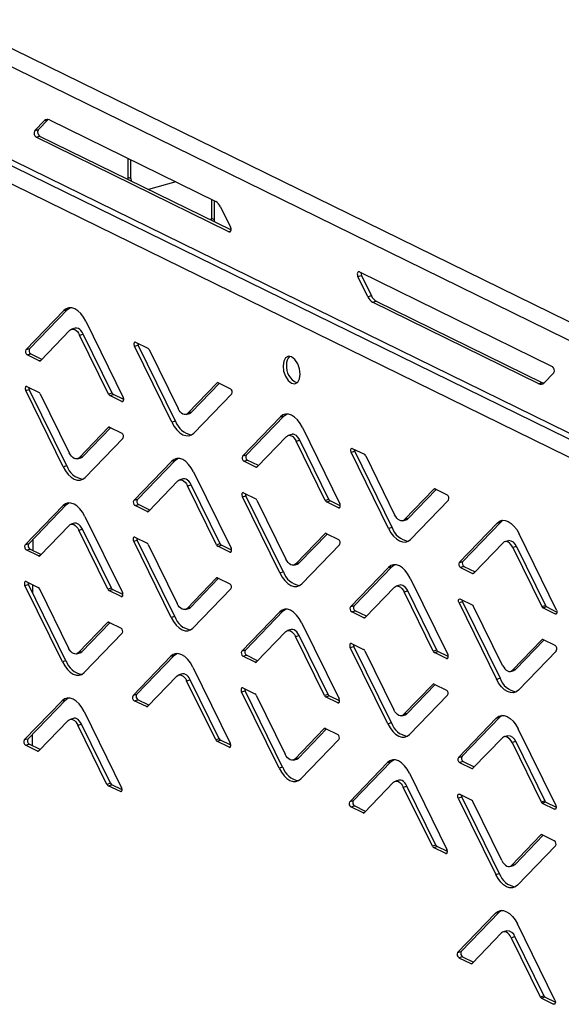
# Model space of a CAD drawing. Units: millimetres. Extents: x 0 to 4100, y 0 to 2871.
# Drawn here: x 2989 to 3065, y 1139 to 1278 of the extents above; entities that cross this region are included whole.
import ezdxf

# ---------------------------------------------------------------- set-up
doc = ezdxf.new("R2010")
doc.units = ezdxf.units.MM
doc.header["$LTSCALE"] = 10

msp = doc.modelspace()

# ---------------------------------------------------------------- linework, layer by layer
at = {"color": 7, "linetype": 'Continuous', "lineweight": 25}
for p, q in [((2832.27, 1349.72), (3227.78, 1155.82)), ((2830.92, 1347.79), (3227.03, 1153.59)), ((2840.42, 1330.03), (3226.98, 1140.52)), ((2841.02, 1328.89), (3227.17, 1139.58)), ((3211.74, 1144.56), (2842.16, 1325.75)), ((2990.69, 1262), (2992.1, 1263.46)), ((2992.61, 1263.6), (2991.2, 1262.14)), ((2992.1, 1263.46), (2992.61, 1263.6)), ((2992.61, 1263.6), (2992.63, 1263.61)), ((2992.79, 1263.55), (3016.22, 1252.07)), ((2991.2, 1262.14), (2990.69, 1262)), ((2990.9, 1261.13), (2991.4, 1261.28)), ((3018.09, 1247.8), (2990.9, 1261.13)), ((2991.4, 1261.28), (3018.38, 1248.05)), ((3003.88, 1255.48), (3003.89, 1258.11)), ((3004.27, 1255.29), (3004.28, 1257.92)), ((3003.88, 1255.48), (3004.27, 1255.29)), ((3003.9, 1255.15), (3003.88, 1255.48)), ((3004.27, 1255.29), (3004.29, 1254.96)), ((3010.6, 1254.82), (3006.75, 1253.75)), ((3015.62, 1252.36), (3015.61, 1249.72)), ((3016.01, 1252.17), (3016, 1249.53)), ((3016.91, 1251.29), (3018.3, 1248.46)), ((3015.61, 1249.72), (3016, 1249.53)), ((3015.63, 1249.4), (3015.61, 1249.72)), ((3016, 1249.53), (3016.02, 1249.21)), ((3036.48, 1242.14), (3063.67, 1228.8)), ((3036.27, 1241.48), (3036.78, 1241.62)), ((3037.66, 1238.64), (3036.27, 1241.48)), ((3036.78, 1241.62), (3038.17, 1238.79)), ((3038.17, 1238.79), (3037.66, 1238.64)), ((3038.34, 1237.87), (3038.85, 1238.01)), ((3061.78, 1226.38), (3038.34, 1237.87)), ((3038.85, 1238.01), (3062.29, 1226.52)), ((2989.46, 1231.17), (2994.81, 1236.71)), ((2989.97, 1231.31), (2995.32, 1236.85)), ((2994.81, 1236.71), (2995.32, 1236.85)), ((2995.32, 1236.85), (2995.64, 1237.1)), ((2997.9, 1235.19), (3003.18, 1224.44)), ((2995.66, 1233.92), (2991.52, 1229.63)), ((2996.42, 1234.22), (2995.91, 1234.08)), ((2997.03, 1233.25), (2997.54, 1233.39)), ((3001.63, 1225.07), (2997.54, 1233.39)), ((3001.12, 1224.92), (2997.03, 1233.25)), ((3004.94, 1232.25), (3006.65, 1231.41)), ((2989.97, 1231.31), (2989.46, 1231.17)), ((2989.63, 1230.45), (2990.14, 1230.59)), ((2991.7, 1229.82), (2990.14, 1230.59)), ((3004.77, 1231.7), (3005.28, 1231.84)), ((3010.05, 1220.95), (3004.77, 1231.7)), ((3010.56, 1221.09), (3005.28, 1231.84)), ((3006.83, 1231.22), (3010.92, 1222.89)), ((2991.35, 1229.61), (2989.63, 1230.45)), ((3063.87, 1227.94), (3062.46, 1226.48)), ((3012.29, 1222.22), (3016.43, 1226.51)), ((3012.8, 1222.36), (3016.75, 1226.46)), ((3016.6, 1226.53), (3018.31, 1225.69)), ((3062.29, 1226.52), (3061.78, 1226.38)), ((2989.44, 1225.44), (2989.95, 1225.58)), ((2994.72, 1214.69), (2989.44, 1225.44)), ((2989.62, 1225.99), (2991.33, 1225.15)), ((2995.23, 1214.83), (2989.95, 1225.58)), ((3001.63, 1225.07), (3001.12, 1224.92)), ((2991.5, 1224.96), (2995.59, 1216.63)), ((3001.29, 1224.73), (3001.8, 1224.87)), ((3003.01, 1223.89), (3001.29, 1224.73)), ((3003.25, 1224.16), (3001.8, 1224.87)), ((3018.48, 1224.97), (3013.13, 1219.43)), ((3012.8, 1222.36), (3012.29, 1222.22)), ((3010.56, 1221.09), (3010.05, 1220.95)), ((3012.04, 1222.06), (3012.54, 1222.21)), ((3020, 1216.19), (3025.35, 1221.73)), ((3020.51, 1216.34), (3025.86, 1221.88)), ((3025.35, 1221.73), (3025.86, 1221.88)), ((3025.86, 1221.88), (3026.18, 1222.12)), ((2996.96, 1215.96), (3001.1, 1220.25)), ((2997.47, 1216.1), (3001.43, 1220.2)), ((3001.27, 1220.27), (3002.99, 1219.43)), ((3028.44, 1220.22), (3033.72, 1209.47)), ((3003.16, 1218.72), (2997.81, 1213.18)), ((3026.2, 1218.95), (3022.06, 1214.66)), ((3026.96, 1219.25), (3026.45, 1219.1)), ((3027.57, 1218.28), (3028.08, 1218.42)), ((3031.66, 1209.95), (3027.57, 1218.28)), ((3032.17, 1210.09), (3028.08, 1218.42)), ((3035.31, 1216.73), (3035.82, 1216.87)), ((3040.59, 1205.97), (3035.31, 1216.73)), ((3035.48, 1217.28), (3037.19, 1216.44)), ((3041.1, 1206.12), (3035.82, 1216.87)), ((2996.71, 1215.81), (2997.22, 1215.95)), ((2997.47, 1216.1), (2996.96, 1215.96)), ((3004.68, 1209.93), (3010.03, 1215.48)), ((3005.19, 1210.08), (3010.54, 1215.62)), ((3010.03, 1215.48), (3010.54, 1215.62)), ((3010.54, 1215.62), (3010.86, 1215.86)), ((3020.51, 1216.34), (3020, 1216.19)), ((3020.17, 1215.48), (3020.68, 1215.62)), ((3021.89, 1214.64), (3020.17, 1215.48)), ((3022.24, 1214.85), (3020.68, 1215.62)), ((3037.37, 1216.24), (3041.45, 1207.92)), ((2995.23, 1214.83), (2994.72, 1214.69)), ((3013.11, 1213.96), (3018.39, 1203.21)), ((3010.87, 1212.69), (3006.73, 1208.4)), ((3011.63, 1212.99), (3011.13, 1212.85)), ((3012.25, 1212.02), (3012.75, 1212.16)), ((3016.33, 1203.69), (3012.25, 1212.02)), ((3016.84, 1203.84), (3012.75, 1212.16)), ((3042.83, 1207.25), (3046.97, 1211.54)), ((3043.34, 1207.39), (3047.29, 1211.49)), ((3047.14, 1211.56), (3048.85, 1210.72)), ((3005.19, 1210.08), (3004.68, 1209.93)), ((3019.98, 1210.47), (3020.49, 1210.61)), ((3025.26, 1199.72), (3019.98, 1210.47)), ((3020.15, 1211.02), (3021.87, 1210.18)), ((3025.77, 1199.86), (3020.49, 1210.61)), ((3022.04, 1209.98), (3026.13, 1201.66)), ((3032.17, 1210.09), (3031.66, 1209.95)), ((3031.83, 1209.76), (3032.34, 1209.9)), ((3033.55, 1208.92), (3031.83, 1209.76)), ((3033.79, 1209.19), (3032.34, 1209.9)), ((3049.02, 1210), (3043.67, 1204.46)), ((2989.35, 1203.68), (2994.7, 1209.22)), ((2989.86, 1203.82), (2995.21, 1209.36)), ((2994.7, 1209.22), (2995.21, 1209.36)), ((2995.21, 1209.36), (2995.53, 1209.61)), ((3004.85, 1209.22), (3005.36, 1209.36)), ((3006.56, 1208.38), (3004.85, 1209.22)), ((3006.92, 1208.59), (3005.36, 1209.36)), ((2997.79, 1207.7), (3003.07, 1196.95)), ((3042.57, 1207.09), (3043.08, 1207.23)), ((3043.34, 1207.39), (3042.83, 1207.25)), ((3056.72, 1207.15), (3056.4, 1206.9)), ((2995.55, 1206.43), (2991.41, 1202.14)), ((2996.31, 1206.73), (2995.8, 1206.59)), ((2996.92, 1205.76), (2997.43, 1205.9)), ((3001.01, 1197.43), (2996.92, 1205.76)), ((3001.52, 1197.58), (2997.43, 1205.9)), ((3041.1, 1206.12), (3040.59, 1205.97)), ((3055.89, 1206.76), (3050.54, 1201.22)), ((3056.4, 1206.9), (3051.05, 1201.36)), ((3056.4, 1206.9), (3055.89, 1206.76)), ((2990.45, 1204.42), (2990.44, 1202.9)), ((3004.66, 1204.21), (3005.16, 1204.35)), ((3009.94, 1193.46), (3004.66, 1204.21)), ((3004.83, 1204.76), (3006.54, 1203.92)), ((3010.45, 1193.6), (3005.16, 1204.35)), ((3027.5, 1200.99), (3031.64, 1205.28)), ((3028.01, 1201.13), (3031.97, 1205.23)), ((3031.81, 1205.3), (3033.53, 1204.46)), ((3057.5, 1204.27), (3056.99, 1204.13)), ((3064.26, 1194.5), (3058.98, 1205.25)), ((2989.86, 1203.82), (2989.35, 1203.68)), ((2989.52, 1202.96), (2990.03, 1203.1)), ((2991.24, 1202.12), (2989.52, 1202.96)), ((2991.59, 1202.33), (2990.03, 1203.1)), ((3006.71, 1203.73), (3010.8, 1195.4)), ((3016.84, 1203.84), (3016.33, 1203.69)), ((3016.51, 1203.5), (3017.02, 1203.64)), ((3018.22, 1202.66), (3016.51, 1203.5)), ((3018.46, 1202.93), (3017.02, 1203.64)), ((3033.7, 1203.74), (3028.35, 1198.2)), ((3052.6, 1199.69), (3056.74, 1203.98)), ((3058.62, 1203.45), (3058.11, 1203.31)), ((3058.11, 1203.31), (3062.2, 1194.98)), ((3058.62, 1203.45), (3062.71, 1195.12)), ((3027.25, 1200.83), (3027.76, 1200.97)), ((3028.01, 1201.13), (3027.5, 1200.99)), ((3035.22, 1194.96), (3040.57, 1200.5)), ((3035.73, 1195.1), (3041.08, 1200.64)), ((3040.57, 1200.5), (3041.08, 1200.64)), ((3041.08, 1200.64), (3041.39, 1200.89)), ((3050.54, 1201.22), (3051.05, 1201.36)), ((3051.22, 1200.65), (3050.71, 1200.5)), ((3050.71, 1200.5), (3052.43, 1199.66)), ((3051.22, 1200.65), (3052.78, 1199.88)), ((3012.18, 1194.73), (3016.32, 1199.02)), ((3012.68, 1194.87), (3016.64, 1198.97)), ((3016.49, 1199.04), (3018.2, 1198.2)), ((3025.77, 1199.86), (3025.26, 1199.72)), ((3043.65, 1198.99), (3048.93, 1188.24)), ((2989.33, 1197.95), (2989.84, 1198.09)), ((2994.61, 1187.2), (2989.33, 1197.95)), ((2989.5, 1198.5), (2991.22, 1197.66)), ((2995.12, 1187.34), (2989.84, 1198.09)), ((2990.42, 1198.05), (2990.41, 1196.92)), ((2991.39, 1197.47), (2995.48, 1189.14)), ((3001.52, 1197.58), (3001.01, 1197.43)), ((3001.18, 1197.24), (3001.69, 1197.38)), ((3003.14, 1196.67), (3001.69, 1197.38)), ((3018.37, 1197.48), (3013.02, 1191.94)), ((3041.41, 1197.72), (3037.27, 1193.43)), ((3042.17, 1198.02), (3041.66, 1197.87)), ((3002.89, 1196.4), (3001.18, 1197.24)), ((3042.78, 1197.05), (3043.29, 1197.19)), ((3046.87, 1188.72), (3042.78, 1197.05)), ((3047.38, 1188.86), (3043.29, 1197.19)), ((3052.41, 1195.21), (3050.69, 1196.05)), ((3011.92, 1194.57), (3012.43, 1194.72)), ((3012.68, 1194.87), (3012.18, 1194.73)), ((3025.75, 1194.39), (3026.07, 1194.63)), ((3035.73, 1195.1), (3035.22, 1194.96)), ((3051.03, 1195.64), (3050.52, 1195.5)), ((3050.52, 1195.5), (3055.8, 1184.74)), ((3051.03, 1195.64), (3056.31, 1184.88)), ((3056.67, 1186.69), (3052.58, 1195.01)), ((3062.2, 1194.98), (3062.71, 1195.12)), ((3062.88, 1194.93), (3062.37, 1194.79)), ((3062.37, 1194.79), (3064.08, 1193.95)), ((3062.88, 1194.93), (3064.33, 1194.22)), ((3010.45, 1193.6), (3009.94, 1193.46)), ((3019.89, 1188.7), (3025.24, 1194.24)), ((3020.4, 1188.85), (3025.75, 1194.39)), ((3025.24, 1194.24), (3025.75, 1194.39)), ((3035.39, 1194.24), (3035.9, 1194.39)), ((3037.1, 1193.4), (3035.39, 1194.24)), ((3037.46, 1193.62), (3035.9, 1194.39)), ((2996.85, 1188.47), (3000.99, 1192.76)), ((2997.36, 1188.61), (3001.31, 1192.71)), ((3001.16, 1192.78), (3002.88, 1191.94)), ((3026.85, 1191.76), (3026.34, 1191.61)), ((3028.33, 1192.73), (3033.61, 1181.98)), ((3003.04, 1191.23), (2997.7, 1185.69)), ((3026.09, 1191.46), (3021.95, 1187.17)), ((3027.46, 1190.79), (3027.97, 1190.93)), ((3031.55, 1182.46), (3027.46, 1190.79)), ((3032.06, 1182.6), (3027.97, 1190.93)), ((3064.07, 1189.49), (3062.35, 1190.33)), ((3035.19, 1189.24), (3035.7, 1189.38)), ((3040.48, 1178.48), (3035.19, 1189.24)), ((3035.37, 1189.79), (3037.08, 1188.95)), ((3040.99, 1178.63), (3035.7, 1189.38)), ((3062.18, 1190.3), (3058.04, 1186.01)), ((3062.5, 1190.25), (3058.55, 1186.16)), ((2996.6, 1188.32), (2997.11, 1188.46)), ((2997.36, 1188.61), (2996.85, 1188.47)), ((3004.57, 1182.44), (3009.92, 1187.99)), ((3005.08, 1182.59), (3010.42, 1188.13)), ((3009.92, 1187.99), (3010.42, 1188.13)), ((3010.42, 1188.13), (3010.74, 1188.37)), ((3020.4, 1188.85), (3019.89, 1188.7)), ((3020.06, 1187.99), (3020.57, 1188.13)), ((3021.78, 1187.15), (3020.06, 1187.99)), ((3022.13, 1187.36), (3020.57, 1188.13)), ((3037.25, 1188.75), (3041.34, 1180.43)), ((3047.38, 1188.86), (3046.87, 1188.72)), ((3047.05, 1188.53), (3047.55, 1188.67)), ((3048.76, 1187.69), (3047.05, 1188.53)), ((3049, 1187.96), (3047.55, 1188.67)), ((3058.89, 1183.23), (3064.24, 1188.77)), ((2995.12, 1187.34), (2994.61, 1187.2)), ((3013, 1186.47), (3018.28, 1175.72)), ((3058.04, 1186.01), (3058.55, 1186.16)), ((3010.76, 1185.2), (3006.62, 1180.91)), ((3011.52, 1185.5), (3011.01, 1185.36)), ((3055.8, 1184.74), (3056.31, 1184.88)), ((3057.79, 1185.86), (3058.3, 1186)), ((3012.13, 1184.53), (3012.64, 1184.67)), ((3016.22, 1176.2), (3012.13, 1184.53)), ((3016.73, 1176.35), (3012.64, 1184.67)), ((3020.04, 1183.53), (3021.76, 1182.69)), ((3042.71, 1179.76), (3046.86, 1184.05)), ((3043.22, 1179.9), (3047.18, 1184)), ((3047.03, 1184.07), (3048.74, 1183.23)), ((2995.1, 1181.87), (2995.42, 1182.12)), ((3005.08, 1182.59), (3004.57, 1182.44)), ((3019.87, 1182.98), (3020.38, 1183.12)), ((3025.15, 1172.23), (3019.87, 1182.98)), ((3025.66, 1172.37), (3020.38, 1183.12)), ((3021.93, 1182.49), (3026.02, 1174.17)), ((3032.06, 1182.6), (3031.55, 1182.46)), ((3031.72, 1182.27), (3032.23, 1182.41)), ((3033.43, 1181.43), (3031.72, 1182.27)), ((3033.68, 1181.7), (3032.23, 1182.41)), ((3048.91, 1182.51), (3043.56, 1176.97)), ((2989.24, 1176.19), (2994.59, 1181.73)), ((2989.75, 1176.33), (2995.1, 1181.87)), ((2994.59, 1181.73), (2995.1, 1181.87)), ((3004.74, 1181.73), (3005.24, 1181.87)), ((3006.45, 1180.89), (3004.74, 1181.73)), ((3006.81, 1181.1), (3005.24, 1181.87)), ((2996.2, 1179.24), (2995.69, 1179.1)), ((2997.67, 1180.21), (3002.96, 1169.46)), ((3042.46, 1179.6), (3042.97, 1179.74)), ((3043.22, 1179.9), (3042.71, 1179.76)), ((3055.78, 1179.27), (3050.43, 1173.73)), ((3056.29, 1179.41), (3050.94, 1173.87)), ((3056.29, 1179.41), (3055.78, 1179.27)), ((3056.61, 1179.66), (3056.29, 1179.41)), ((2995.44, 1178.94), (2991.3, 1174.65)), ((2996.81, 1178.27), (2997.32, 1178.41)), ((3000.9, 1169.94), (2996.81, 1178.27)), ((3001.41, 1170.09), (2997.32, 1178.41)), ((3040.99, 1178.63), (3040.48, 1178.48)), ((2990.33, 1176.93), (2990.33, 1175.41)), ((3027.39, 1173.5), (3031.53, 1177.79)), ((3027.9, 1173.64), (3031.85, 1177.74)), ((3031.7, 1177.81), (3033.42, 1176.97)), ((3052.49, 1172.2), (3056.63, 1176.49)), ((3057.39, 1176.78), (3056.88, 1176.64)), ((3064.15, 1167.01), (3058.87, 1177.76)), ((2989.75, 1176.33), (2989.24, 1176.19)), ((2989.41, 1175.47), (2989.92, 1175.61)), ((2991.12, 1174.63), (2989.41, 1175.47)), ((2991.48, 1174.84), (2989.92, 1175.61)), ((3016.73, 1176.35), (3016.22, 1176.2)), ((3016.39, 1176.01), (3016.9, 1176.15)), ((3018.11, 1175.17), (3016.39, 1176.01)), ((3018.35, 1175.44), (3016.9, 1176.15)), ((3033.58, 1176.25), (3028.24, 1170.71)), ((3058.51, 1175.96), (3058, 1175.82)), ((3058, 1175.82), (3062.09, 1167.49)), ((3058.51, 1175.96), (3062.6, 1167.63)), ((3050.43, 1173.73), (3050.94, 1173.87)), ((3025.66, 1172.37), (3025.15, 1172.23)), ((3027.14, 1173.34), (3027.65, 1173.48)), ((3027.9, 1173.64), (3027.39, 1173.5)), ((3035.11, 1167.47), (3040.45, 1173.01)), ((3035.62, 1167.61), (3040.96, 1173.15)), ((3040.45, 1173.01), (3040.96, 1173.15)), ((3040.96, 1173.15), (3041.28, 1173.4)), ((3051.11, 1173.15), (3050.6, 1173.01)), ((3050.6, 1173.01), (3052.31, 1172.17)), ((3051.11, 1173.15), (3052.67, 1172.39)), ((3043.54, 1171.5), (3048.82, 1160.75)), ((3001.41, 1170.09), (3000.9, 1169.94)), ((3001.07, 1169.75), (3001.58, 1169.89)), ((3002.78, 1168.91), (3001.07, 1169.75)), ((3003.03, 1169.18), (3001.58, 1169.89)), ((3041.3, 1170.23), (3037.16, 1165.94)), ((3042.06, 1170.52), (3041.55, 1170.38)), ((3042.67, 1169.56), (3043.18, 1169.7)), ((3046.76, 1161.23), (3042.67, 1169.56)), ((3047.27, 1161.37), (3043.18, 1169.7)), ((3050.92, 1168.15), (3050.41, 1168)), ((3052.3, 1167.71), (3050.58, 1168.56)), ((3050.92, 1168.15), (3056.2, 1157.39)), ((3035.62, 1167.61), (3035.11, 1167.47)), ((3035.28, 1166.75), (3035.78, 1166.9)), ((3036.99, 1165.91), (3035.28, 1166.75)), ((3037.35, 1166.13), (3035.78, 1166.9)), ((3050.41, 1168), (3055.69, 1157.25)), ((3056.56, 1159.2), (3052.47, 1167.52)), ((3062.09, 1167.49), (3062.6, 1167.63)), ((3062.77, 1167.44), (3062.26, 1167.3)), ((3062.26, 1167.3), (3063.97, 1166.46)), ((3062.77, 1167.44), (3064.22, 1166.73)), ((3062.07, 1162.81), (3057.93, 1158.52)), ((3062.39, 1162.76), (3058.44, 1158.67)), ((3063.95, 1162), (3062.24, 1162.84)), ((3047.27, 1161.37), (3046.76, 1161.23)), ((3046.93, 1161.04), (3047.44, 1161.18)), ((3048.89, 1160.47), (3047.44, 1161.18)), ((3058.78, 1155.74), (3064.12, 1161.28)), ((3048.65, 1160.2), (3046.93, 1161.04)), ((3057.68, 1158.37), (3058.19, 1158.51)), ((3057.93, 1158.52), (3058.44, 1158.67)), ((3055.69, 1157.25), (3056.2, 1157.39)), ((3055.67, 1151.78), (3050.32, 1146.24)), ((3056.18, 1151.92), (3050.83, 1146.38)), ((3056.18, 1151.92), (3055.67, 1151.78)), ((3056.5, 1152.17), (3056.18, 1151.92)), ((3064.04, 1139.52), (3058.75, 1150.27)), ((3052.37, 1144.71), (3056.52, 1149)), ((3057.28, 1149.29), (3056.77, 1149.15)), ((3058.4, 1148.47), (3057.89, 1148.33)), ((3057.89, 1148.33), (3061.98, 1140)), ((3058.4, 1148.47), (3062.49, 1140.14)), ((3050.32, 1146.24), (3050.83, 1146.38)), ((3051, 1145.66), (3050.49, 1145.52)), ((3050.49, 1145.52), (3052.2, 1144.68)), ((3051, 1145.66), (3052.56, 1144.9)), ((3061.98, 1140), (3062.49, 1140.14)), ((3062.66, 1139.95), (3062.15, 1139.81)), ((3062.15, 1139.81), (3063.86, 1138.97)), ((3062.66, 1139.95), (3064.11, 1139.24))]:
    msp.add_line(p, q, dxfattribs=at)
at = {"color": 8, "linetype": 'Continuous', "lineweight": 25}
for p, q in [((3018.33, 1247.87), (3018.09, 1247.8)), ((2991.55, 1229.66), (2991.35, 1229.61)), ((3016.43, 1226.51), (3016.56, 1226.55)), ((3003.2, 1223.95), (3003.01, 1223.89)), ((3001.1, 1220.25), (3001.24, 1220.29)), ((3022.09, 1214.69), (3021.89, 1214.64)), ((3046.97, 1211.54), (3047.1, 1211.57)), ((3006.76, 1208.43), (3006.56, 1208.38)), ((3033.74, 1208.97), (3033.55, 1208.92)), ((3031.64, 1205.28), (3031.78, 1205.32)), ((2991.44, 1202.17), (2991.24, 1202.12)), ((3018.41, 1202.72), (3018.22, 1202.66)), ((3016.32, 1199.02), (3016.45, 1199.06)), ((3052.43, 1199.66), (3052.63, 1199.72)), ((3003.09, 1196.46), (3002.89, 1196.4)), ((3037.3, 1193.46), (3037.1, 1193.4)), ((3064.08, 1193.95), (3064.28, 1194)), ((3000.99, 1192.76), (3001.13, 1192.8)), ((3062.32, 1190.34), (3062.18, 1190.3)), ((3048.95, 1187.74), (3048.76, 1187.69)), ((3021.98, 1187.2), (3021.78, 1187.15)), ((3046.86, 1184.05), (3046.99, 1184.08)), ((3006.65, 1180.94), (3006.45, 1180.89)), ((3033.63, 1181.48), (3033.43, 1181.43)), ((3031.53, 1177.79), (3031.67, 1177.83)), ((3018.3, 1175.22), (3018.11, 1175.17)), ((2991.33, 1174.68), (2991.12, 1174.63)), ((3052.31, 1172.17), (3052.52, 1172.23)), ((3002.98, 1168.97), (3002.78, 1168.91)), ((3037.19, 1165.97), (3036.99, 1165.91)), ((3063.97, 1166.46), (3064.17, 1166.51)), ((3062.21, 1162.85), (3062.07, 1162.81)), ((3048.84, 1160.25), (3048.65, 1160.2)), ((3052.2, 1144.68), (3052.41, 1144.74)), ((3063.86, 1138.97), (3064.06, 1139.02))]:
    msp.add_line(p, q, dxfattribs=at)
at = {"color": 7, "linetype": 'Continuous', "lineweight": 25, "flags": 128}
for points in [[(3018.09, 1247.8), (3018.18, 1247.78), (3018.25, 1247.8), (3018.32, 1247.85), (3018.36, 1247.94), (3018.38, 1248.06), (3018.38, 1248.19), (3018.35, 1248.33), (3018.3, 1248.46)], [(3036.48, 1242.14), (3036.39, 1242.16), (3036.31, 1242.14), (3036.25, 1242.08), (3036.21, 1241.99), (3036.18, 1241.88), (3036.19, 1241.74), (3036.22, 1241.61), (3036.27, 1241.48)], [(2997.9, 1235.19), (2997.57, 1235.77), (2997.19, 1236.27), (2996.78, 1236.66), (2996.36, 1236.93), (2995.93, 1237.07), (2995.52, 1237.08), (2995.15, 1236.96), (2994.81, 1236.71)], [(2995.66, 1233.92), (2995.81, 1234.04), (2995.98, 1234.09), (2996.16, 1234.09), (2996.35, 1234.02), (2996.54, 1233.9), (2996.72, 1233.73), (2996.89, 1233.51), (2997.03, 1233.25)], [(2997.54, 1233.39), (2997.39, 1233.65), (2997.23, 1233.87), (2997.05, 1234.04), (2996.86, 1234.16), (2996.67, 1234.23), (2996.49, 1234.23), (2996.42, 1234.22)], [(3004.94, 1232.25), (3004.87, 1232.27), (3004.81, 1232.25), (3004.75, 1232.2), (3004.72, 1232.13), (3004.7, 1232.03), (3004.7, 1231.92), (3004.73, 1231.81), (3004.77, 1231.7)], [(3025.71, 1228.91), (3025.8, 1228.16), (3026.06, 1227.43), (3026.45, 1226.83), (3026.92, 1226.46), (3027.38, 1226.38), (3027.78, 1226.59), (3028.04, 1227.06), (3028.14, 1227.73), (3028.05, 1228.48), (3027.79, 1229.21), (3027.4, 1229.81), (3026.93, 1230.18), (3026.47, 1230.26), (3026.07, 1230.05), (3025.81, 1229.58), (3025.71, 1228.91)], [(3062.45, 1226.47), (3062.38, 1226.49), (3062.29, 1226.52)], [(2989.62, 1225.99), (2989.55, 1226.01), (2989.48, 1225.99), (2989.43, 1225.95), (2989.39, 1225.87), (2989.37, 1225.77), (2989.38, 1225.66), (2989.4, 1225.55), (2989.44, 1225.44)], [(3003.01, 1223.89), (3003.08, 1223.87), (3003.14, 1223.89), (3003.19, 1223.94), (3003.23, 1224.01), (3003.25, 1224.11), (3003.25, 1224.22), (3003.22, 1224.33), (3003.18, 1224.44)], [(3012.29, 1222.22), (3012.14, 1222.11), (3011.97, 1222.05), (3011.79, 1222.06), (3011.6, 1222.12), (3011.41, 1222.24), (3011.23, 1222.41), (3011.06, 1222.63), (3010.92, 1222.89)], [(3012.54, 1222.21), (3012.65, 1222.25), (3012.8, 1222.36)], [(3010.05, 1220.95), (3010.38, 1220.37), (3010.75, 1219.87), (3011.16, 1219.48), (3011.59, 1219.21), (3012.01, 1219.07), (3012.42, 1219.06), (3012.8, 1219.18), (3013.13, 1219.43)], [(3028.44, 1220.22), (3028.11, 1220.8), (3027.73, 1221.29), (3027.32, 1221.68), (3026.9, 1221.96), (3026.47, 1222.1), (3026.06, 1222.11), (3025.68, 1221.99), (3025.35, 1221.73)], [(3026.2, 1218.95), (3026.35, 1219.06), (3026.52, 1219.12), (3026.7, 1219.11), (3026.89, 1219.05), (3027.08, 1218.93), (3027.26, 1218.75), (3027.42, 1218.53), (3027.57, 1218.28)], [(3028.08, 1218.42), (3027.93, 1218.68), (3027.77, 1218.9), (3027.59, 1219.07), (3027.4, 1219.19), (3027.21, 1219.26), (3027.02, 1219.26), (3026.96, 1219.25)], [(3035.48, 1217.28), (3035.41, 1217.29), (3035.35, 1217.28), (3035.29, 1217.23), (3035.26, 1217.16), (3035.24, 1217.06), (3035.24, 1216.95), (3035.26, 1216.83), (3035.31, 1216.73)], [(2996.96, 1215.96), (2996.81, 1215.85), (2996.65, 1215.79), (2996.46, 1215.8), (2996.27, 1215.86), (2996.08, 1215.98), (2995.9, 1216.16), (2995.74, 1216.37), (2995.59, 1216.63)], [(2997.22, 1215.95), (2997.32, 1215.99), (2997.47, 1216.1)], [(3013.11, 1213.96), (3012.78, 1214.54), (3012.41, 1215.03), (3012, 1215.43), (3011.57, 1215.7), (3011.15, 1215.84), (3010.74, 1215.85), (3010.36, 1215.73), (3010.03, 1215.48)], [(2994.72, 1214.69), (2995.05, 1214.11), (2995.43, 1213.62), (2995.84, 1213.23), (2996.26, 1212.95), (2996.69, 1212.81), (2997.1, 1212.8), (2997.48, 1212.92), (2997.81, 1213.18)], [(3010.87, 1212.69), (3011.02, 1212.8), (3011.19, 1212.86), (3011.37, 1212.85), (3011.56, 1212.79), (3011.75, 1212.67), (3011.93, 1212.5), (3012.1, 1212.28), (3012.25, 1212.02)], [(3012.75, 1212.16), (3012.61, 1212.42), (3012.44, 1212.64), (3012.26, 1212.81), (3012.07, 1212.93), (3011.88, 1213), (3011.7, 1213), (3011.63, 1212.99)], [(3020.15, 1211.02), (3020.08, 1211.04), (3020.02, 1211.02), (3019.97, 1210.97), (3019.93, 1210.9), (3019.91, 1210.8), (3019.92, 1210.69), (3019.94, 1210.58), (3019.98, 1210.47)], [(2997.79, 1207.7), (2997.46, 1208.28), (2997.08, 1208.78), (2996.67, 1209.17), (2996.25, 1209.44), (2995.82, 1209.58), (2995.41, 1209.59), (2995.03, 1209.47), (2994.7, 1209.22)], [(3033.55, 1208.92), (3033.62, 1208.9), (3033.68, 1208.92), (3033.73, 1208.96), (3033.77, 1209.04), (3033.79, 1209.14), (3033.78, 1209.25), (3033.76, 1209.36), (3033.72, 1209.47)], [(3042.83, 1207.25), (3042.68, 1207.13), (3042.51, 1207.08), (3042.33, 1207.08), (3042.14, 1207.15), (3041.95, 1207.27), (3041.77, 1207.44), (3041.6, 1207.66), (3041.45, 1207.92)], [(3043.08, 1207.23), (3043.19, 1207.28), (3043.34, 1207.39)], [(3055.89, 1206.76), (3056.22, 1207.02), (3056.6, 1207.14), (3057.01, 1207.13), (3057.44, 1206.98), (3057.86, 1206.71), (3058.27, 1206.32), (3058.65, 1205.83), (3058.98, 1205.25)], [(2995.55, 1206.43), (2995.7, 1206.54), (2995.86, 1206.6), (2996.05, 1206.6), (2996.24, 1206.53), (2996.42, 1206.41), (2996.61, 1206.24), (2996.77, 1206.02), (2996.92, 1205.76)], [(2997.43, 1205.9), (2997.28, 1206.16), (2997.12, 1206.38), (2996.93, 1206.55), (2996.75, 1206.67), (2996.56, 1206.74), (2996.37, 1206.74), (2996.31, 1206.73)], [(3040.59, 1205.97), (3040.92, 1205.4), (3041.29, 1204.9), (3041.7, 1204.51), (3042.13, 1204.24), (3042.55, 1204.09), (3042.96, 1204.08), (3043.34, 1204.21), (3043.67, 1204.46)], [(3004.83, 1204.76), (3004.76, 1204.78), (3004.69, 1204.76), (3004.64, 1204.71), (3004.6, 1204.64), (3004.59, 1204.54), (3004.59, 1204.43), (3004.61, 1204.32), (3004.66, 1204.21)], [(3018.22, 1202.66), (3018.29, 1202.64), (3018.35, 1202.66), (3018.41, 1202.7), (3018.44, 1202.78), (3018.46, 1202.88), (3018.46, 1202.99), (3018.44, 1203.1), (3018.39, 1203.21)], [(3058.11, 1203.31), (3057.96, 1203.56), (3057.8, 1203.78), (3057.62, 1203.96), (3057.43, 1204.08), (3057.24, 1204.14), (3057.05, 1204.15), (3056.89, 1204.09), (3056.74, 1203.98)], [(3027.5, 1200.99), (3027.35, 1200.87), (3027.18, 1200.82), (3027, 1200.82), (3026.81, 1200.89), (3026.62, 1201.01), (3026.44, 1201.18), (3026.28, 1201.4), (3026.13, 1201.66)], [(3027.76, 1200.97), (3027.86, 1201.02), (3028.01, 1201.13)], [(3043.65, 1198.99), (3043.32, 1199.57), (3042.95, 1200.06), (3042.54, 1200.45), (3042.11, 1200.73), (3041.69, 1200.87), (3041.28, 1200.88), (3040.9, 1200.76), (3040.57, 1200.5)], [(3025.26, 1199.72), (3025.59, 1199.14), (3025.97, 1198.64), (3026.38, 1198.25), (3026.8, 1197.98), (3027.23, 1197.84), (3027.64, 1197.83), (3028.02, 1197.95), (3028.35, 1198.2)], [(2989.5, 1198.5), (2989.43, 1198.52), (2989.37, 1198.5), (2989.32, 1198.46), (2989.28, 1198.38), (2989.26, 1198.28), (2989.26, 1198.17), (2989.29, 1198.06), (2989.33, 1197.95)], [(3041.41, 1197.72), (3041.56, 1197.83), (3041.73, 1197.89), (3041.91, 1197.88), (3042.1, 1197.82), (3042.29, 1197.7), (3042.47, 1197.52), (3042.64, 1197.3), (3042.78, 1197.05)], [(3043.29, 1197.19), (3043.15, 1197.45), (3042.98, 1197.66), (3042.8, 1197.84), (3042.61, 1197.96), (3042.42, 1198.02), (3042.24, 1198.03), (3042.17, 1198.02)], [(3002.89, 1196.4), (3002.96, 1196.38), (3003.03, 1196.4), (3003.08, 1196.45), (3003.12, 1196.52), (3003.14, 1196.62), (3003.13, 1196.73), (3003.11, 1196.84), (3003.07, 1196.95)], [(3050.52, 1195.5), (3050.48, 1195.6), (3050.45, 1195.72), (3050.45, 1195.83), (3050.47, 1195.93), (3050.51, 1196), (3050.56, 1196.05), (3050.62, 1196.06), (3050.69, 1196.05)], [(3012.18, 1194.73), (3012.03, 1194.62), (3011.86, 1194.56), (3011.68, 1194.56), (3011.49, 1194.63), (3011.3, 1194.75), (3011.12, 1194.92), (3010.95, 1195.14), (3010.8, 1195.4)], [(3012.43, 1194.72), (3012.54, 1194.76), (3012.68, 1194.87)], [(3028.33, 1192.73), (3028, 1193.31), (3027.62, 1193.8), (3027.21, 1194.19), (3026.79, 1194.47), (3026.36, 1194.61), (3025.95, 1194.62), (3025.57, 1194.5), (3025.24, 1194.24)], [(3064.26, 1194.5), (3064.3, 1194.39), (3064.32, 1194.27), (3064.33, 1194.16), (3064.31, 1194.07), (3064.27, 1193.99), (3064.22, 1193.94), (3064.16, 1193.93), (3064.08, 1193.95)], [(3009.94, 1193.46), (3010.27, 1192.88), (3010.64, 1192.38), (3011.05, 1191.99), (3011.48, 1191.72), (3011.9, 1191.58), (3012.31, 1191.57), (3012.69, 1191.69), (3013.02, 1191.94)], [(3027.97, 1190.93), (3027.82, 1191.19), (3027.66, 1191.41), (3027.47, 1191.58), (3027.28, 1191.7), (3027.1, 1191.77), (3026.91, 1191.77), (3026.85, 1191.76)], [(3026.09, 1191.46), (3026.24, 1191.57), (3026.4, 1191.63), (3026.59, 1191.62), (3026.78, 1191.56), (3026.96, 1191.44), (3027.15, 1191.26), (3027.31, 1191.04), (3027.46, 1190.79)], [(2996.85, 1188.47), (2996.7, 1188.36), (2996.53, 1188.3), (2996.35, 1188.31), (2996.16, 1188.37), (2995.97, 1188.49), (2995.79, 1188.67), (2995.62, 1188.88), (2995.48, 1189.14)], [(3035.37, 1189.79), (3035.3, 1189.8), (3035.23, 1189.79), (3035.18, 1189.74), (3035.14, 1189.67), (3035.13, 1189.57), (3035.13, 1189.46), (3035.15, 1189.34), (3035.19, 1189.24)], [(2997.11, 1188.46), (2997.21, 1188.5), (2997.36, 1188.61)], [(3013, 1186.47), (3012.67, 1187.05), (3012.3, 1187.54), (3011.89, 1187.94), (3011.46, 1188.21), (3011.04, 1188.35), (3010.63, 1188.36), (3010.25, 1188.24), (3009.92, 1187.99)], [(3048.76, 1187.69), (3048.83, 1187.67), (3048.89, 1187.68), (3048.95, 1187.73), (3048.98, 1187.81), (3049, 1187.91), (3049, 1188.02), (3048.98, 1188.13), (3048.93, 1188.24)], [(2994.61, 1187.2), (2994.94, 1186.62), (2995.32, 1186.13), (2995.73, 1185.73), (2996.15, 1185.46), (2996.58, 1185.32), (2996.99, 1185.31), (2997.36, 1185.43), (2997.7, 1185.69)], [(3056.67, 1186.69), (3056.82, 1186.43), (3056.98, 1186.21), (3057.16, 1186.04), (3057.35, 1185.92), (3057.54, 1185.85), (3057.72, 1185.85), (3057.89, 1185.9), (3058.04, 1186.01)], [(3058.55, 1186.16), (3058.4, 1186.04), (3058.3, 1186)], [(3010.76, 1185.2), (3010.91, 1185.31), (3011.08, 1185.37), (3011.26, 1185.36), (3011.45, 1185.3), (3011.64, 1185.18), (3011.82, 1185.01), (3011.99, 1184.79), (3012.13, 1184.53)], [(3012.64, 1184.67), (3012.5, 1184.93), (3012.33, 1185.15), (3012.15, 1185.32), (3011.96, 1185.44), (3011.77, 1185.51), (3011.59, 1185.51), (3011.52, 1185.5)], [(3020.04, 1183.53), (3019.97, 1183.55), (3019.91, 1183.53), (3019.86, 1183.48), (3019.82, 1183.41), (3019.8, 1183.31), (3019.8, 1183.2), (3019.83, 1183.09), (3019.87, 1182.98)], [(3058.89, 1183.23), (3058.56, 1182.98), (3058.18, 1182.85), (3057.77, 1182.86), (3057.34, 1183.01), (3056.92, 1183.28), (3056.51, 1183.67), (3056.13, 1184.17), (3055.8, 1184.74)], [(2997.67, 1180.21), (2997.35, 1180.79), (2996.97, 1181.29), (2996.56, 1181.68), (2996.14, 1181.95), (2995.71, 1182.09), (2995.3, 1182.1), (2994.92, 1181.98), (2994.59, 1181.73)], [(3033.43, 1181.43), (3033.5, 1181.41), (3033.57, 1181.43), (3033.62, 1181.47), (3033.66, 1181.55), (3033.68, 1181.65), (3033.67, 1181.76), (3033.65, 1181.87), (3033.61, 1181.98)], [(2997.32, 1178.41), (2997.17, 1178.67), (2997, 1178.89), (2996.82, 1179.06), (2996.63, 1179.18), (2996.44, 1179.25), (2996.26, 1179.25), (2996.2, 1179.24)], [(3042.71, 1179.76), (3042.57, 1179.64), (3042.4, 1179.59), (3042.22, 1179.59), (3042.03, 1179.66), (3041.84, 1179.78), (3041.66, 1179.95), (3041.49, 1180.17), (3041.34, 1180.43)], [(3042.97, 1179.74), (3043.08, 1179.79), (3043.22, 1179.9)], [(3055.78, 1179.27), (3056.11, 1179.53), (3056.49, 1179.65), (3056.9, 1179.64), (3057.33, 1179.49), (3057.75, 1179.22), (3058.16, 1178.83), (3058.54, 1178.34), (3058.87, 1177.76)], [(2995.44, 1178.94), (2995.58, 1179.05), (2995.75, 1179.11), (2995.94, 1179.11), (2996.12, 1179.04), (2996.31, 1178.92), (2996.49, 1178.75), (2996.66, 1178.53), (2996.81, 1178.27)], [(3040.48, 1178.48), (3040.81, 1177.91), (3041.18, 1177.41), (3041.59, 1177.02), (3042.02, 1176.75), (3042.44, 1176.6), (3042.85, 1176.59), (3043.23, 1176.72), (3043.56, 1176.97)], [(3058, 1175.82), (3057.85, 1176.07), (3057.69, 1176.29), (3057.5, 1176.47), (3057.31, 1176.59), (3057.13, 1176.65), (3056.94, 1176.66), (3056.78, 1176.6), (3056.63, 1176.49)], [(3018.11, 1175.17), (3018.18, 1175.15), (3018.24, 1175.17), (3018.3, 1175.21), (3018.33, 1175.29), (3018.35, 1175.39), (3018.35, 1175.5), (3018.32, 1175.61), (3018.28, 1175.72)], [(3027.39, 1173.5), (3027.24, 1173.38), (3027.07, 1173.33), (3026.89, 1173.33), (3026.7, 1173.4), (3026.51, 1173.52), (3026.33, 1173.69), (3026.16, 1173.91), (3026.02, 1174.17)], [(3027.65, 1173.48), (3027.75, 1173.53), (3027.9, 1173.64)], [(3043.54, 1171.5), (3043.21, 1172.08), (3042.83, 1172.57), (3042.43, 1172.96), (3042, 1173.24), (3041.58, 1173.38), (3041.17, 1173.39), (3040.79, 1173.27), (3040.45, 1173.01)], [(3025.15, 1172.23), (3025.48, 1171.65), (3025.86, 1171.15), (3026.26, 1170.76), (3026.69, 1170.49), (3027.12, 1170.35), (3027.53, 1170.33), (3027.9, 1170.46), (3028.24, 1170.71)], [(3041.3, 1170.23), (3041.45, 1170.34), (3041.62, 1170.4), (3041.8, 1170.39), (3041.99, 1170.33), (3042.18, 1170.21), (3042.36, 1170.03), (3042.53, 1169.81), (3042.67, 1169.56)], [(3043.18, 1169.7), (3043.04, 1169.96), (3042.87, 1170.17), (3042.69, 1170.35), (3042.5, 1170.47), (3042.31, 1170.53), (3042.13, 1170.54), (3042.06, 1170.52)], [(3002.78, 1168.91), (3002.85, 1168.89), (3002.92, 1168.91), (3002.97, 1168.96), (3003.01, 1169.03), (3003.03, 1169.13), (3003.02, 1169.24), (3003, 1169.35), (3002.96, 1169.46)], [(3050.41, 1168), (3050.37, 1168.11), (3050.34, 1168.23), (3050.34, 1168.34), (3050.36, 1168.44), (3050.39, 1168.51), (3050.45, 1168.56), (3050.51, 1168.57), (3050.58, 1168.56)], [(3064.15, 1167.01), (3064.19, 1166.9), (3064.21, 1166.78), (3064.22, 1166.67), (3064.2, 1166.58), (3064.16, 1166.5), (3064.11, 1166.45), (3064.04, 1166.44), (3063.97, 1166.46)], [(3048.65, 1160.2), (3048.72, 1160.18), (3048.78, 1160.19), (3048.84, 1160.24), (3048.87, 1160.32), (3048.89, 1160.42), (3048.89, 1160.53), (3048.86, 1160.64), (3048.82, 1160.75)], [(3056.56, 1159.2), (3056.7, 1158.94), (3056.87, 1158.72), (3057.05, 1158.55), (3057.24, 1158.43), (3057.43, 1158.36), (3057.61, 1158.36), (3057.78, 1158.41), (3057.93, 1158.52)], [(3058.44, 1158.67), (3058.29, 1158.55), (3058.19, 1158.51)], [(3058.78, 1155.74), (3058.44, 1155.49), (3058.06, 1155.36), (3057.65, 1155.37), (3057.23, 1155.52), (3056.8, 1155.79), (3056.4, 1156.18), (3056.02, 1156.68), (3055.69, 1157.25)], [(3055.67, 1151.78), (3056, 1152.04), (3056.38, 1152.16), (3056.79, 1152.15), (3057.21, 1152), (3057.64, 1151.73), (3058.05, 1151.34), (3058.42, 1150.85), (3058.75, 1150.27)], [(3057.89, 1148.33), (3057.74, 1148.58), (3057.57, 1148.8), (3057.39, 1148.98), (3057.2, 1149.1), (3057.01, 1149.16), (3056.83, 1149.17), (3056.66, 1149.11), (3056.52, 1149)], [(3064.04, 1139.52), (3064.08, 1139.41), (3064.1, 1139.29), (3064.1, 1139.18), (3064.09, 1139.09), (3064.05, 1139.01), (3064, 1138.96), (3063.93, 1138.95), (3063.86, 1138.97)]]:
    msp.add_lwpolyline(points, dxfattribs=at)
at = {"color": 7, "linetype": 'Continuous', "lineweight": 25}
for centre, radius, start, end in [((2992.51, 1263.07), 0.563, 60.1602, 136.2538), ((2991.25, 1261.67), 0.645, 149.8683, 236.586), ((2991.76, 1261.81), 0.645, 149.8683, 236.586), ((3015.39, 1250.64), 1.65, 23.3932, 59.7207), ((3037.48, 1241.97), 0.787, 175.7818, 206.6489), ((3039.18, 1239.3), 1.65, 203.3932, 239.7207), ((3039.69, 1239.44), 1.65, 203.3932, 239.7207), ((3005.89, 1232.14), 0.687, 182.0298, 206.1112), ((2989.93, 1230.9), 0.537, 149.8683, 236.586), ((2990.44, 1231.04), 0.537, 149.8683, 236.586), ((3006.45, 1231.05), 0.413, 23.3932, 59.7207), ((2991.42, 1229.73), 0.141, 240.1602, 316.2538), ((3027.64, 1229.23), 1.43, 133.5309, 186.855), ((3028.59, 1228.74), 2.39, 172.2923, 248.1936), ((3063.32, 1228.27), 0.645, 329.8683, 56.586), ((3016.53, 1226.41), 0.141, 60.1602, 136.2538), ((3062.06, 1226.87), 0.563, 240.1602, 316.2538), ((2990.57, 1225.88), 0.687, 182.0298, 206.1112), ((2991.12, 1224.79), 0.413, 23.3932, 59.7207), ((3002.01, 1225.23), 0.413, 203.3932, 239.7207), ((3018.02, 1225.24), 0.537, 329.8683, 56.586), ((3001.5, 1225.09), 0.413, 203.3932, 239.7207), ((3013.24, 1221.98), 2.82, 198.3454, 261.4219), ((3001.2, 1220.15), 0.141, 60.1602, 136.2538), ((3002.69, 1218.99), 0.537, 329.8683, 56.586), ((3036.43, 1217.17), 0.687, 182.0298, 206.1112), ((3020.47, 1215.92), 0.537, 149.8683, 236.586), ((3020.98, 1216.07), 0.537, 149.8683, 236.586), ((3036.99, 1216.08), 0.413, 23.3932, 59.7207), ((2997.91, 1215.72), 2.82, 198.3454, 261.4219), ((3021.96, 1214.76), 0.141, 240.1602, 316.2538), ((3047.07, 1211.44), 0.141, 60.1602, 136.2538), ((3005.14, 1209.67), 0.537, 149.8683, 236.586), ((3005.65, 1209.81), 0.537, 149.8683, 236.586), ((3021.11, 1210.91), 0.687, 182.0298, 206.1112), ((3021.66, 1209.82), 0.413, 23.3932, 59.7207), ((3032.04, 1210.12), 0.413, 203.3932, 239.7207), ((3032.55, 1210.26), 0.413, 203.3932, 239.7207), ((3048.56, 1210.27), 0.537, 329.8683, 56.586), ((3006.63, 1208.5), 0.141, 240.1602, 316.2538), ((3043.77, 1207), 2.82, 198.3454, 261.4219), ((3005.78, 1204.65), 0.687, 182.0298, 206.1112), ((3031.74, 1205.18), 0.141, 60.1602, 136.2538), ((3033.23, 1204.01), 0.537, 329.8683, 56.586), ((3057.5, 1203.11), 1.17, 16.9135, 90.2165), ((2989.82, 1203.41), 0.537, 149.8683, 236.586), ((2990.33, 1203.55), 0.537, 149.8683, 236.586), ((3006.33, 1203.56), 0.413, 23.3932, 59.7207), ((3016.71, 1203.86), 0.413, 203.3932, 239.7207), ((3017.22, 1204), 0.413, 203.3932, 239.7207), ((2991.31, 1202.24), 0.141, 240.1602, 316.2538), ((3051.01, 1200.95), 0.537, 149.8683, 236.586), ((3051.52, 1201.09), 0.537, 149.8683, 236.586), ((3016.42, 1198.92), 0.141, 60.1602, 136.2538), ((3028.45, 1200.75), 2.82, 198.3454, 261.4219), ((3052.5, 1199.79), 0.141, 240.1602, 316.2538), ((2990.46, 1198.39), 0.687, 182.0298, 206.1112), ((2991.01, 1197.3), 0.413, 23.3932, 59.7207), ((3001.39, 1197.6), 0.413, 203.3932, 239.7207), ((3001.9, 1197.74), 0.413, 203.3932, 239.7207), ((3017.91, 1197.75), 0.537, 329.8683, 56.586), ((3051.65, 1195.94), 0.687, 182.0298, 206.1112), ((3035.68, 1194.69), 0.537, 149.8683, 236.586), ((3036.19, 1194.83), 0.537, 149.8683, 236.586), ((3052.2, 1194.85), 0.413, 23.3932, 59.7207), ((3062.58, 1195.14), 0.413, 203.3932, 239.7207), ((3063.09, 1195.29), 0.413, 203.3932, 239.7207), ((3013.12, 1194.49), 2.82, 198.3454, 261.4219), ((3037.17, 1193.53), 0.141, 240.1602, 316.2538), ((3001.09, 1192.66), 0.141, 60.1602, 136.2538), ((3002.58, 1191.5), 0.537, 329.8683, 56.586), ((3062.28, 1190.21), 0.141, 60.1602, 136.2538), ((3036.32, 1189.68), 0.687, 182.0298, 206.1112), ((3036.87, 1188.59), 0.413, 23.3932, 59.7207), ((3063.77, 1189.04), 0.537, 329.8683, 56.586), ((3020.36, 1188.43), 0.537, 149.8683, 236.586), ((3020.87, 1188.58), 0.537, 149.8683, 236.586), ((3047.25, 1188.89), 0.413, 203.3932, 239.7207), ((3047.76, 1189.03), 0.413, 203.3932, 239.7207), ((2997.8, 1188.23), 2.82, 198.3454, 261.4219), ((3021.85, 1187.27), 0.141, 240.1602, 316.2538), ((3058.99, 1185.77), 2.82, 198.3454, 261.4219), ((3021, 1183.42), 0.687, 182.0298, 206.1112), ((3046.96, 1183.95), 0.141, 60.1602, 136.2538), ((3005.03, 1182.17), 0.537, 149.8683, 236.586), ((3005.54, 1182.32), 0.537, 149.8683, 236.586), ((3021.55, 1182.33), 0.413, 23.3932, 59.7207), ((3031.93, 1182.63), 0.413, 203.3932, 239.7207), ((3032.44, 1182.77), 0.413, 203.3932, 239.7207), ((3048.45, 1182.78), 0.537, 329.8683, 56.586), ((3006.52, 1181.01), 0.141, 240.1602, 316.2538), ((3031.63, 1177.69), 0.141, 60.1602, 136.2538), ((3043.66, 1179.51), 2.82, 198.3454, 261.4219), ((3033.12, 1176.52), 0.537, 329.8683, 56.586), ((3057.39, 1175.62), 1.17, 16.9135, 90.2165), ((2989.71, 1175.92), 0.537, 149.8683, 236.586), ((2990.22, 1176.06), 0.537, 149.8683, 236.586), ((3016.6, 1176.37), 0.413, 203.3932, 239.7207), ((3017.11, 1176.51), 0.413, 203.3932, 239.7207), ((2991.19, 1174.75), 0.141, 240.1602, 316.2538), ((3050.9, 1173.46), 0.537, 149.8683, 236.586), ((3051.41, 1173.6), 0.537, 149.8683, 236.586), ((3028.34, 1173.25), 2.82, 198.3454, 261.4219), ((3052.38, 1172.29), 0.141, 240.1602, 316.2538), ((3001.28, 1170.11), 0.413, 203.3932, 239.7207), ((3001.79, 1170.25), 0.413, 203.3932, 239.7207), ((3051.53, 1168.45), 0.687, 182.0298, 206.1112), ((3035.57, 1167.2), 0.537, 149.8683, 236.586), ((3036.08, 1167.34), 0.537, 149.8683, 236.586), ((3052.09, 1167.36), 0.413, 23.3932, 59.7207), ((3062.47, 1167.65), 0.413, 203.3932, 239.7207), ((3062.98, 1167.8), 0.413, 203.3932, 239.7207), ((3037.06, 1166.04), 0.141, 240.1602, 316.2538), ((3062.17, 1162.72), 0.141, 60.1602, 136.2538), ((3047.14, 1161.4), 0.413, 203.3932, 239.7207), ((3047.65, 1161.54), 0.413, 203.3932, 239.7207), ((3063.66, 1161.55), 0.537, 329.8683, 56.586), ((3058.88, 1158.28), 2.82, 198.3454, 261.4219), ((3057.28, 1148.13), 1.17, 16.9135, 90.2165), ((3050.78, 1145.97), 0.537, 149.8683, 236.586), ((3051.29, 1146.11), 0.537, 149.8683, 236.586), ((3052.27, 1144.8), 0.141, 240.1602, 316.2538), ((3062.36, 1140.16), 0.413, 203.3932, 239.7207), ((3062.87, 1140.31), 0.413, 203.3932, 239.7207)]:
    msp.add_arc(centre, radius, start, end, dxfattribs=at)

doc.saveas('drawing.dxf')
